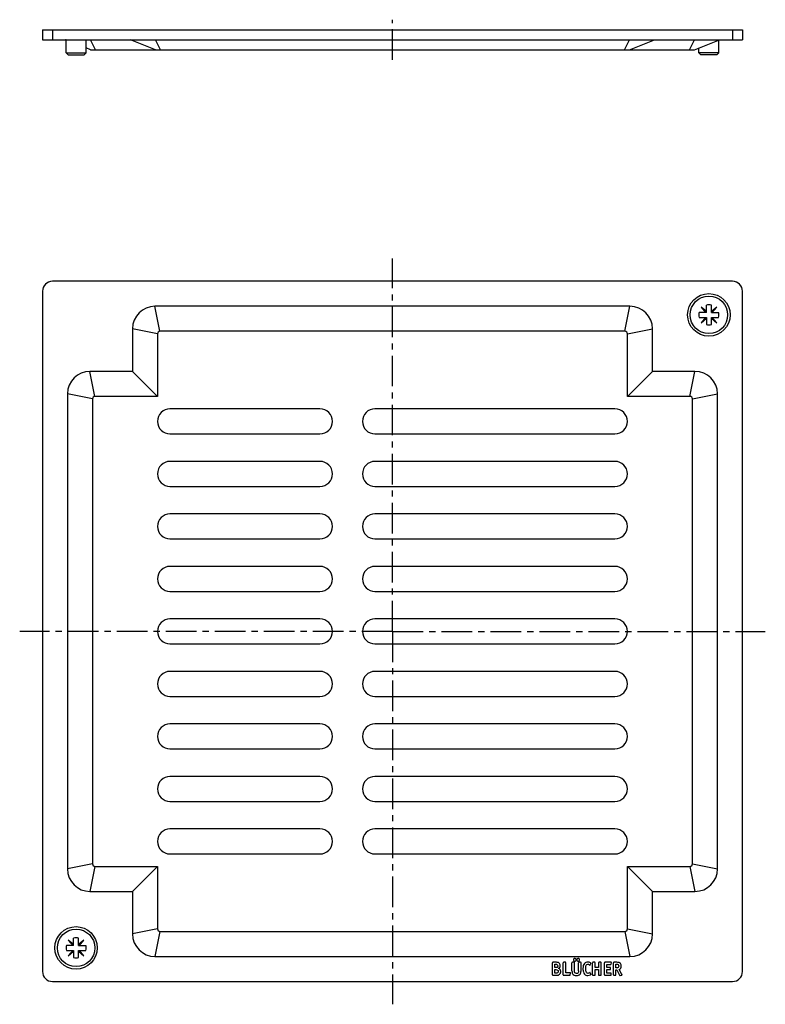
# Model space of a CAD drawing. Units: millimetres. Extents: x 145 to 294, y 40 to 237.
import ezdxf

# ---------------------------------------------------------------- set-up
doc = ezdxf.new("R2010")
doc.units = ezdxf.units.MM
doc.header["$LTSCALE"] = 16.335
doc.linetypes.add('CENTER', pattern=[0.6, 0.375, -0.075, 0.075, -0.075])
doc.layers.get('0').update_dxf_attribs({"linetype": 'CONTINUOUS'})
doc.layers.add('AXES', color=7, linetype='CONTINUOUS')

msp = doc.modelspace()

# ---------------------------------------------------------------- linework, layer by layer
at = {"color": 7, "linetype": 'Continuous'}
for p, q in [((149.24, 235.09), (149.24, 233.09)), ((149.24, 235.09), (289.24, 235.09)), ((289.24, 235.09), (289.24, 233.09)), ((149.24, 233.09), (289.24, 233.09)), ((153.94, 233.05), (153.86, 233.09)), ((171.86, 231.09), (166.86, 233.09)), ((266.63, 231.09), (271.63, 233.09)), ((279.63, 231.09), (284.63, 233.09)), ((154.36, 230.09), (153.96, 230.49)), ((153.96, 230.49), (157.96, 230.49)), ((157.56, 230.09), (157.96, 230.49)), ((158.86, 231.09), (157.96, 231.45)), ((158.86, 231.09), (279.63, 231.09)), ((284.53, 230.49), (280.53, 230.49)), ((280.93, 230.09), (280.53, 230.49)), ((284.13, 230.09), (284.53, 230.49)), ((154.36, 230.09), (157.56, 230.09)), ((284.13, 230.09), (280.93, 230.09)), ((287.24, 184.78), (151.24, 184.78)), ((149.24, 182.78), (149.24, 46.78)), ((289.24, 46.78), (289.24, 182.78)), ((266.74, 179.78), (171.74, 179.78)), ((282.03, 178.74), (280.97, 179.63)), ((280.97, 179.63), (281.86, 178.57)), ((282.03, 178.57), (282.03, 180)), ((283.03, 178.57), (283.03, 180)), ((284.09, 179.63), (283.03, 178.74)), ((283.2, 178.57), (284.09, 179.63)), ((282.03, 178.57), (280.59, 178.57)), ((280.59, 177.57), (282.03, 177.57)), ((281.86, 177.57), (280.97, 176.51)), ((280.97, 176.51), (282.03, 177.4)), ((282.03, 177.57), (282.03, 176.13)), ((283.03, 178.57), (284.47, 178.57)), ((283.03, 176.13), (283.03, 177.57)), ((283.03, 177.57), (284.47, 177.57)), ((283.03, 177.4), (284.09, 176.51)), ((284.09, 176.51), (283.2, 177.57)), ((167.24, 175.28), (167.24, 166.78)), ((271.24, 166.78), (271.24, 175.28)), ((172.24, 174.28), (172.24, 161.78)), ((265.74, 174.78), (172.74, 174.78)), ((266.24, 161.78), (266.24, 174.28)), ((167.24, 166.78), (158.74, 166.78)), ((172.24, 161.78), (167.24, 166.78)), ((266.24, 161.78), (271.24, 166.78)), ((279.74, 166.78), (271.24, 166.78)), ((154.24, 162.28), (154.24, 67.28)), ((172.24, 161.78), (159.74, 161.78)), ((278.74, 161.78), (266.24, 161.78)), ((284.24, 67.28), (284.24, 162.28)), ((159.24, 161.28), (159.24, 68.28)), ((279.24, 68.28), (279.24, 161.28)), ((159.74, 67.78), (172.24, 67.78)), ((172.24, 67.78), (167.24, 62.78)), ((172.24, 67.78), (172.24, 55.28)), ((266.24, 67.78), (278.74, 67.78)), ((266.24, 67.78), (271.24, 62.78)), ((266.24, 55.28), (266.24, 67.78)), ((158.74, 62.78), (167.24, 62.78)), ((167.24, 62.78), (167.24, 54.28)), ((271.24, 62.78), (279.74, 62.78)), ((271.24, 54.28), (271.24, 62.78)), ((155.46, 51.99), (155.46, 53.43)), ((156.46, 51.99), (156.46, 53.43)), ((172.74, 54.78), (265.74, 54.78)), ((155.46, 51.99), (154.02, 51.99)), ((155.46, 52.16), (154.4, 53.05)), ((154.4, 53.05), (155.29, 51.99)), ((157.52, 53.05), (156.46, 52.16)), ((156.46, 51.99), (157.89, 51.99)), ((156.63, 51.99), (157.52, 53.05)), ((154.02, 50.99), (155.46, 50.99)), ((155.29, 50.99), (154.4, 49.93)), ((154.4, 49.93), (155.46, 50.82)), ((155.46, 50.99), (155.46, 49.56)), ((156.46, 49.56), (156.46, 50.99)), ((156.46, 50.99), (157.89, 50.99)), ((156.46, 50.82), (157.52, 49.93)), ((157.52, 49.93), (156.63, 50.99)), ((171.74, 49.78), (266.74, 49.78)), ((251.24, 46.11), (251.24, 48.53)), ((251.93, 48.61), (251.32, 48.61)), ((251.74, 48.23), (251.93, 48.23)), ((251.74, 47.54), (251.74, 48.23)), ((251.89, 47.54), (251.74, 47.54)), ((253.4, 46.11), (253.4, 48.53)), ((253.84, 48.61), (253.48, 48.61)), ((253.92, 46.5), (253.92, 48.53)), ((255.14, 46.9), (255.14, 48.53)), ((255.58, 48.61), (255.22, 48.61)), ((255.66, 46.9), (255.66, 48.53)), ((256.46, 46.9), (256.46, 48.53)), ((256.88, 48.61), (256.54, 48.61)), ((256.96, 46.9), (256.96, 48.53)), ((258.78, 48.08), (258.93, 48.36)), ((259.25, 46.11), (259.25, 48.53)), ((259.69, 48.61), (259.33, 48.61)), ((259.77, 47.55), (259.77, 48.53)), ((260.47, 47.55), (259.77, 47.55)), ((260.47, 48.53), (260.47, 47.55)), ((260.91, 48.61), (260.55, 48.61)), ((260.99, 46.11), (260.99, 48.53)), ((261.62, 46.11), (261.62, 48.53)), ((262.96, 48.61), (261.7, 48.61)), ((262.14, 48.2), (262.87, 48.2)), ((262.14, 47.58), (262.14, 48.2)), ((262.77, 47.58), (262.14, 47.58)), ((262.85, 47.25), (262.85, 47.5)), ((262.95, 48.26), (263.03, 48.52)), ((263.44, 46.12), (263.44, 48.53)), ((264.13, 48.61), (263.51, 48.61)), ((263.94, 48.23), (264.08, 48.23)), ((263.94, 47.49), (263.94, 48.23)), ((264.04, 47.49), (263.94, 47.49)), ((251.32, 46.03), (251.96, 46.03)), ((251.74, 47.15), (251.92, 47.15)), ((251.74, 46.44), (251.74, 47.15)), ((251.91, 46.44), (251.74, 46.44)), ((253.48, 46.03), (254.73, 46.03)), ((254.81, 46.5), (253.92, 46.5)), ((254.81, 46.1), (254.88, 46.41)), ((254.89, 46.46), (254.89, 46.44)), ((258.93, 46.26), (258.78, 46.52)), ((259.33, 46.03), (259.69, 46.03)), ((259.77, 47.17), (260.47, 47.17)), ((259.77, 46.11), (259.77, 47.17)), ((260.47, 47.17), (260.47, 46.11)), ((260.55, 46.03), (260.91, 46.03)), ((261.7, 46.03), (262.93, 46.03)), ((262.14, 47.17), (262.77, 47.17)), ((262.14, 46.44), (262.14, 47.17)), ((262.93, 46.44), (262.14, 46.44)), ((263.01, 46.11), (263.01, 46.36)), ((263.51, 46.03), (263.86, 46.03)), ((263.94, 47.09), (264.14, 47.09)), ((263.94, 46.11), (263.94, 47.09)), ((264.14, 47.09), (264.67, 46.01)), ((265.14, 46.17), (264.58, 47.15)), ((264.77, 45.97), (265.1, 46.07)), ((151.24, 44.78), (287.24, 44.78))]:
    msp.add_line(p, q, dxfattribs=at)
at = {"color": 9, "linetype": 'Continuous'}
for p, q in [((151.24, 235.09), (151.24, 233.09)), ((287.24, 235.09), (287.24, 233.09)), ((159.82, 231.09), (158.82, 233.09)), ((172.82, 231.09), (171.82, 233.09)), ((265.67, 231.09), (266.67, 233.09)), ((278.67, 231.09), (279.67, 233.09)), ((172.74, 174.78), (171.74, 179.78)), ((265.74, 174.78), (266.74, 179.78)), ((172.24, 174.28), (167.24, 175.28)), ((266.24, 174.28), (271.24, 175.28)), ((159.74, 161.78), (158.74, 166.78)), ((278.74, 161.78), (279.74, 166.78)), ((159.24, 161.28), (154.24, 162.28)), ((279.24, 161.28), (284.24, 162.28)), ((159.24, 68.28), (154.24, 67.28)), ((159.74, 67.78), (158.74, 62.78)), ((278.74, 67.78), (279.74, 62.78)), ((279.24, 68.28), (284.24, 67.28)), ((172.24, 55.28), (167.24, 54.28)), ((266.24, 55.28), (271.24, 54.28)), ((172.74, 54.78), (171.74, 49.78)), ((265.74, 54.78), (266.74, 49.78))]:
    msp.add_line(p, q, dxfattribs=at)
at = {"color": 7, "linetype": 'Continuous'}
for centre in [(282.53, 178.07), (155.95, 51.49)]:
    msp.add_circle(centre, 4.25, dxfattribs=at)
for centre, radius, start, end in [((151.24, 182.78), 2, 90, 180), ((287.24, 182.78), 2, 0, 90), ((171.74, 175.28), 4.5, 90, 180), ((266.74, 175.28), 4.5, 0, 90), ((282.53, 178.07), 2, 75.5225, 104.4775), ((282.53, 178.07), 2, 165.5225, 194.4775), ((282.53, 178.07), 2, 345.5225, 14.4775), ((282.53, 178.07), 2, 255.5225, 284.4775), ((172.74, 174.28), 0.5, 90, 180), ((265.74, 174.28), 0.5, 0, 90), ((158.74, 162.28), 4.5, 90, 180), ((279.74, 162.28), 4.5, 0, 90), ((159.74, 161.28), 0.5, 90, 180), ((278.74, 161.28), 0.5, 0, 90), ((158.74, 67.28), 4.5, 180, 270), ((159.74, 68.28), 0.5, 180, 270), ((278.74, 68.28), 0.5, 270, 360), ((279.74, 67.28), 4.5, 270, 360), ((172.74, 55.28), 0.5, 180, 270), ((265.74, 55.28), 0.5, 270, 360), ((155.96, 51.49), 2, 75.5225, 104.4775), ((171.74, 54.28), 4.5, 180, 270), ((266.74, 54.28), 4.5, 270, 360), ((155.96, 51.49), 2, 165.5225, 194.4775), ((155.96, 51.49), 2, 345.5225, 14.4775), ((155.96, 51.49), 2, 255.5225, 284.4775), ((252.06, 47.95), 0.737, 0.0695, 25.708), ((151.24, 46.78), 2, 180, 270), ((287.24, 46.78), 2, 270, 360)]:
    msp.add_arc(centre, radius, start, end, dxfattribs=at)
for points in [[(255.52, 49.3), (255.47, 49.25), (255.44, 49.19), (255.44, 49.12)], [(255.71, 49.38), (255.64, 49.38), (255.57, 49.35), (255.52, 49.3)], [(255.9, 49.3), (255.84, 49.35), (255.78, 49.38), (255.71, 49.38)], [(255.97, 49.11), (255.97, 49.19), (255.95, 49.25), (255.9, 49.3)], [(256.2, 49.31), (256.15, 49.25), (256.12, 49.19), (256.12, 49.12)], [(256.4, 49.38), (256.32, 49.38), (256.26, 49.36), (256.2, 49.31)], [(256.58, 49.31), (256.53, 49.36), (256.47, 49.38), (256.4, 49.38)], [(256.66, 49.12), (256.66, 49.19), (256.64, 49.25), (256.58, 49.31)], [(251.25, 48.59), (251.25, 48.59), (251.24, 48.56), (251.24, 48.53)], [(251.32, 48.61), (251.28, 48.61), (251.26, 48.6), (251.25, 48.59)], [(252.07, 47.55), (252.03, 47.54), (251.97, 47.54), (251.89, 47.54)], [(252.16, 48.6), (252.09, 48.61), (252.02, 48.61), (251.93, 48.61)], [(251.93, 48.23), (251.99, 48.23), (252.03, 48.23), (252.06, 48.22)], [(252.06, 48.22), (252.1, 48.21), (252.13, 48.2), (252.15, 48.19)], [(252.18, 47.6), (252.15, 47.58), (252.11, 47.56), (252.07, 47.55)], [(252.15, 48.19), (252.25, 48.13), (252.3, 48.03), (252.3, 47.89)], [(252.32, 48.59), (252.27, 48.59), (252.22, 48.6), (252.16, 48.6)], [(252.27, 47.72), (252.25, 47.67), (252.22, 47.63), (252.18, 47.6)], [(252.3, 47.89), (252.3, 47.83), (252.29, 47.77), (252.27, 47.72)], [(252.44, 48.55), (252.4, 48.57), (252.36, 48.58), (252.32, 48.59)], [(252.42, 47.38), (252.56, 47.44), (252.65, 47.52), (252.71, 47.6)], [(252.77, 47.16), (252.69, 47.26), (252.57, 47.34), (252.42, 47.38)], [(252.54, 48.5), (252.5, 48.52), (252.47, 48.54), (252.44, 48.55)], [(252.73, 48.27), (252.68, 48.37), (252.62, 48.44), (252.54, 48.5)], [(252.71, 47.6), (252.77, 47.7), (252.8, 47.81), (252.8, 47.95)], [(253.41, 48.59), (253.41, 48.59), (253.4, 48.56), (253.4, 48.53)], [(253.48, 48.61), (253.44, 48.61), (253.42, 48.6), (253.41, 48.59)], [(253.9, 48.59), (253.89, 48.6), (253.87, 48.61), (253.84, 48.61)], [(253.92, 48.53), (253.92, 48.56), (253.91, 48.59), (253.9, 48.59)], [(255.15, 48.59), (255.15, 48.59), (255.14, 48.56), (255.14, 48.53)], [(255.22, 48.61), (255.18, 48.61), (255.16, 48.6), (255.15, 48.59)], [(255.44, 49.12), (255.44, 49.04), (255.46, 48.98), (255.52, 48.93)], [(255.52, 48.93), (255.57, 48.87), (255.63, 48.85), (255.71, 48.85)], [(255.64, 48.59), (255.64, 48.6), (255.61, 48.61), (255.58, 48.61)], [(255.66, 48.53), (255.66, 48.56), (255.65, 48.59), (255.64, 48.59)], [(255.71, 48.85), (255.78, 48.85), (255.84, 48.87), (255.9, 48.93)], [(255.9, 48.93), (255.95, 48.98), (255.97, 49.04), (255.97, 49.11)], [(256.12, 49.12), (256.12, 49.04), (256.15, 48.98), (256.2, 48.93)], [(256.2, 48.93), (256.26, 48.87), (256.32, 48.85), (256.4, 48.85)], [(256.4, 48.85), (256.47, 48.85), (256.53, 48.87), (256.58, 48.93)], [(256.47, 48.59), (256.47, 48.59), (256.46, 48.56), (256.46, 48.53)], [(256.54, 48.61), (256.5, 48.61), (256.48, 48.6), (256.47, 48.59)], [(256.58, 48.93), (256.64, 48.98), (256.66, 49.04), (256.66, 49.12)], [(256.94, 48.59), (256.93, 48.6), (256.91, 48.61), (256.88, 48.61)], [(256.96, 48.53), (256.96, 48.56), (256.95, 48.59), (256.94, 48.59)], [(257.41, 47.95), (257.37, 47.79), (257.34, 47.59), (257.34, 47.36)], [(257.34, 47.36), (257.34, 47.11), (257.37, 46.88), (257.42, 46.69)], [(257.64, 48.38), (257.54, 48.26), (257.46, 48.11), (257.41, 47.95)], [(257.93, 48.59), (257.82, 48.54), (257.72, 48.47), (257.64, 48.38)], [(257.89, 47.43), (257.89, 47.97), (258.03, 48.24), (258.32, 48.24)], [(258.03, 46.59), (257.94, 46.77), (257.89, 47.06), (257.89, 47.43)], [(258.29, 48.67), (258.16, 48.67), (258.04, 48.65), (257.93, 48.59)], [(258.58, 48.62), (258.49, 48.66), (258.39, 48.67), (258.29, 48.67)], [(258.32, 48.24), (258.42, 48.24), (258.52, 48.2), (258.62, 48.12)], [(258.86, 48.48), (258.77, 48.54), (258.68, 48.59), (258.58, 48.62)], [(258.62, 48.12), (258.67, 48.09), (258.69, 48.07), (258.7, 48.06)], [(258.7, 48.06), (258.72, 48.05), (258.73, 48.05), (258.74, 48.05)], [(258.74, 48.05), (258.75, 48.05), (258.76, 48.06), (258.78, 48.08)], [(258.94, 48.39), (258.94, 48.41), (258.91, 48.44), (258.86, 48.48)], [(258.93, 48.36), (258.93, 48.37), (258.94, 48.38), (258.94, 48.39)], [(259.27, 48.59), (259.26, 48.59), (259.25, 48.56), (259.25, 48.53)], [(259.33, 48.61), (259.3, 48.61), (259.27, 48.6), (259.27, 48.59)], [(259.75, 48.59), (259.75, 48.6), (259.72, 48.61), (259.69, 48.61)], [(259.77, 48.53), (259.77, 48.56), (259.76, 48.59), (259.75, 48.59)], [(260.48, 48.59), (260.48, 48.59), (260.47, 48.56), (260.47, 48.53)], [(260.55, 48.61), (260.51, 48.61), (260.49, 48.6), (260.48, 48.59)], [(260.97, 48.59), (260.96, 48.6), (260.94, 48.61), (260.91, 48.61)], [(260.99, 48.53), (260.99, 48.56), (260.98, 48.59), (260.97, 48.59)], [(261.63, 48.59), (261.63, 48.59), (261.62, 48.56), (261.62, 48.53)], [(261.7, 48.61), (261.66, 48.61), (261.64, 48.6), (261.63, 48.59)], [(262.83, 47.57), (262.82, 47.58), (262.8, 47.58), (262.77, 47.58)], [(262.85, 47.5), (262.85, 47.54), (262.84, 47.56), (262.83, 47.57)], [(262.83, 47.18), (262.84, 47.19), (262.85, 47.21), (262.85, 47.25)], [(262.87, 48.2), (262.89, 48.2), (262.91, 48.2), (262.92, 48.21)], [(262.92, 48.21), (262.94, 48.22), (262.94, 48.24), (262.95, 48.26)], [(263.03, 48.57), (263.03, 48.59), (263.01, 48.61), (262.96, 48.61)], [(263.03, 48.52), (263.03, 48.54), (263.03, 48.56), (263.03, 48.57)], [(263.45, 48.59), (263.44, 48.59), (263.44, 48.56), (263.44, 48.53)], [(263.51, 48.61), (263.48, 48.61), (263.45, 48.6), (263.45, 48.59)], [(264.39, 47.57), (264.32, 47.51), (264.21, 47.49), (264.04, 47.49)], [(264.08, 48.23), (264.24, 48.23), (264.34, 48.2), (264.4, 48.15)], [(264.46, 48.59), (264.38, 48.6), (264.27, 48.61), (264.13, 48.61)], [(264.49, 47.87), (264.49, 47.73), (264.46, 47.63), (264.39, 47.57)], [(264.4, 48.15), (264.46, 48.1), (264.49, 48.01), (264.49, 47.87)], [(264.68, 48.51), (264.62, 48.55), (264.55, 48.57), (264.46, 48.59)], [(264.58, 47.15), (264.73, 47.23), (264.84, 47.33), (264.91, 47.44)], [(265, 47.87), (265, 48.18), (264.9, 48.39), (264.68, 48.51)], [(264.91, 47.44), (264.97, 47.55), (265, 47.7), (265, 47.87)], [(251.24, 46.11), (251.24, 46.07), (251.25, 46.05), (251.25, 46.04)], [(251.25, 46.04), (251.26, 46.03), (251.28, 46.03), (251.32, 46.03)], [(252.27, 46.52), (252.2, 46.47), (252.08, 46.44), (251.91, 46.44)], [(251.92, 47.15), (252.09, 47.15), (252.2, 47.12), (252.27, 47.07)], [(251.96, 46.03), (252.11, 46.03), (252.23, 46.03), (252.31, 46.05)], [(252.27, 47.07), (252.34, 47.01), (252.38, 46.92), (252.38, 46.79)], [(252.38, 46.79), (252.38, 46.66), (252.34, 46.57), (252.27, 46.52)], [(252.31, 46.05), (252.4, 46.06), (252.47, 46.08), (252.53, 46.11)], [(252.53, 46.11), (252.58, 46.13), (252.63, 46.17), (252.68, 46.21)], [(252.68, 46.21), (252.72, 46.26), (252.76, 46.31), (252.79, 46.37)], [(252.89, 46.76), (252.89, 46.92), (252.85, 47.05), (252.77, 47.16)], [(252.79, 46.37), (252.82, 46.42), (252.85, 46.49), (252.87, 46.55)], [(252.87, 46.55), (252.88, 46.62), (252.89, 46.69), (252.89, 46.76)], [(253.4, 46.11), (253.4, 46.07), (253.41, 46.05), (253.41, 46.04)], [(253.41, 46.04), (253.42, 46.03), (253.44, 46.03), (253.48, 46.03)], [(254.73, 46.03), (254.76, 46.03), (254.77, 46.03), (254.79, 46.04)], [(254.79, 46.04), (254.79, 46.05), (254.81, 46.07), (254.81, 46.1)], [(254.89, 46.46), (254.89, 46.48), (254.86, 46.5), (254.81, 46.5)], [(254.88, 46.41), (254.88, 46.43), (254.89, 46.44), (254.89, 46.44)], [(255.14, 46.9), (255.14, 46.75), (255.15, 46.63), (255.17, 46.54)], [(255.17, 46.54), (255.19, 46.45), (255.23, 46.36), (255.27, 46.29)], [(255.27, 46.29), (255.41, 46.08), (255.65, 45.97), (256, 45.97)], [(255.66, 46.75), (255.66, 46.79), (255.66, 46.84), (255.66, 46.9)], [(255.67, 46.64), (255.67, 46.67), (255.66, 46.71), (255.66, 46.75)], [(255.7, 46.56), (255.68, 46.59), (255.68, 46.61), (255.67, 46.64)], [(255.73, 46.5), (255.72, 46.53), (255.7, 46.55), (255.7, 46.56)], [(256.04, 46.38), (255.9, 46.38), (255.8, 46.42), (255.73, 46.5)], [(256, 45.97), (256.17, 45.97), (256.31, 45.99), (256.43, 46.03)], [(256.36, 46.49), (256.3, 46.41), (256.19, 46.38), (256.04, 46.38)], [(256.46, 46.9), (256.46, 46.71), (256.43, 46.58), (256.36, 46.49)], [(256.43, 46.03), (256.55, 46.08), (256.66, 46.14), (256.75, 46.24)], [(256.75, 46.24), (256.82, 46.32), (256.88, 46.41), (256.91, 46.51)], [(256.91, 46.51), (256.94, 46.61), (256.96, 46.74), (256.96, 46.9)], [(257.42, 46.69), (257.48, 46.5), (257.56, 46.34), (257.67, 46.22)], [(257.67, 46.22), (257.82, 46.05), (258.04, 45.97), (258.32, 45.97)], [(258.17, 46.45), (258.11, 46.49), (258.07, 46.53), (258.03, 46.59)], [(258.37, 46.4), (258.3, 46.4), (258.23, 46.42), (258.17, 46.45)], [(258.32, 45.97), (258.52, 45.97), (258.7, 46.02), (258.86, 46.12)], [(258.54, 46.43), (258.49, 46.41), (258.43, 46.4), (258.37, 46.4)], [(258.71, 46.54), (258.64, 46.49), (258.58, 46.45), (258.54, 46.43)], [(258.75, 46.55), (258.74, 46.55), (258.73, 46.55), (258.71, 46.54)], [(258.78, 46.52), (258.77, 46.54), (258.76, 46.55), (258.75, 46.55)], [(258.86, 46.12), (258.92, 46.16), (258.95, 46.19), (258.95, 46.22)], [(258.95, 46.22), (258.95, 46.23), (258.94, 46.24), (258.93, 46.26)], [(259.25, 46.11), (259.25, 46.07), (259.26, 46.05), (259.27, 46.04)], [(259.27, 46.04), (259.27, 46.03), (259.3, 46.03), (259.33, 46.03)], [(259.69, 46.03), (259.72, 46.03), (259.75, 46.03), (259.75, 46.04)], [(259.75, 46.04), (259.76, 46.05), (259.77, 46.07), (259.77, 46.11)], [(260.47, 46.11), (260.47, 46.07), (260.48, 46.05), (260.48, 46.04)], [(260.48, 46.04), (260.49, 46.03), (260.51, 46.03), (260.55, 46.03)], [(260.91, 46.03), (260.94, 46.03), (260.96, 46.03), (260.97, 46.04)], [(260.97, 46.04), (260.98, 46.05), (260.99, 46.07), (260.99, 46.11)], [(261.62, 46.11), (261.62, 46.07), (261.63, 46.05), (261.63, 46.04)], [(261.63, 46.04), (261.64, 46.03), (261.66, 46.03), (261.7, 46.03)], [(262.77, 47.17), (262.8, 47.17), (262.82, 47.18), (262.83, 47.18)], [(262.99, 46.42), (262.98, 46.43), (262.96, 46.44), (262.93, 46.44)], [(262.93, 46.03), (262.96, 46.03), (262.98, 46.03), (262.99, 46.04)], [(263.01, 46.36), (263.01, 46.39), (263, 46.42), (262.99, 46.42)], [(262.99, 46.04), (263, 46.05), (263.01, 46.07), (263.01, 46.11)], [(263.44, 46.12), (263.44, 46.08), (263.44, 46.05), (263.45, 46.04)], [(263.45, 46.04), (263.45, 46.03), (263.48, 46.03), (263.51, 46.03)], [(263.86, 46.03), (263.89, 46.03), (263.92, 46.03), (263.92, 46.04)], [(263.92, 46.04), (263.93, 46.05), (263.94, 46.07), (263.94, 46.11)], [(264.67, 46.01), (264.69, 45.98), (264.71, 45.96), (264.72, 45.96)], [(264.72, 45.96), (264.73, 45.96), (264.73, 45.97), (264.73, 45.97)], [(264.73, 45.97), (264.74, 45.97), (264.75, 45.97), (264.77, 45.97)], [(265.1, 46.07), (265.14, 46.08), (265.16, 46.09), (265.16, 46.11)], [(265.16, 46.11), (265.16, 46.13), (265.16, 46.15), (265.14, 46.17)]]:
    msp.add_open_spline(points, degree=3, dxfattribs=at)
at = {"layer": 'AXES', "color": 7, "linetype": 'CENTER'}
for p, q in [((219.24, 229.06), (219.24, 237.09)), ((219.24, 114.78), (219.24, 189.35)), ((219.24, 114.78), (144.68, 114.78)), ((219.24, 114.78), (219.24, 40.21)), ((219.24, 114.78), (293.81, 114.78))]:
    msp.add_line(p, q, dxfattribs=at)
at = {"layer": 'AXES', "color": 7, "linetype": 'Continuous'}
for p, q in [((153.96, 233.04), (153.91, 233.09)), ((153.96, 230.49), (153.96, 233.04)), ((153.96, 233.04), (157.96, 233.04)), ((157.96, 233.04), (158.01, 233.09)), ((157.96, 230.49), (157.96, 233.04)), ((284.53, 233.04), (284.5, 233.04)), ((284.53, 233.04), (284.55, 233.05)), ((284.53, 230.49), (284.53, 233.04)), ((280.53, 230.49), (280.53, 231.45)), ((204.74, 159.28), (174.74, 159.28)), ((263.74, 159.28), (215.74, 159.28)), ((174.74, 154.28), (204.74, 154.28)), ((215.74, 154.28), (263.74, 154.28)), ((204.74, 148.78), (174.74, 148.78)), ((263.74, 148.78), (215.74, 148.78)), ((174.74, 143.78), (204.74, 143.78)), ((215.74, 143.78), (263.74, 143.78)), ((204.74, 138.28), (174.74, 138.28)), ((263.74, 138.28), (215.74, 138.28)), ((174.74, 133.28), (204.74, 133.28)), ((215.74, 133.28), (263.74, 133.28)), ((204.74, 127.78), (174.74, 127.78)), ((263.74, 127.78), (215.74, 127.78)), ((174.74, 122.78), (204.74, 122.78)), ((215.74, 122.78), (263.74, 122.78)), ((204.74, 117.28), (174.74, 117.28)), ((263.74, 117.28), (215.74, 117.28)), ((174.74, 112.28), (204.74, 112.28)), ((215.74, 112.28), (263.74, 112.28)), ((204.74, 106.78), (174.74, 106.78)), ((263.74, 106.78), (215.74, 106.78)), ((174.74, 101.78), (204.74, 101.78)), ((215.74, 101.78), (263.74, 101.78)), ((204.74, 96.28), (174.74, 96.28)), ((263.74, 96.28), (215.74, 96.28)), ((174.74, 91.28), (204.74, 91.28)), ((215.74, 91.28), (263.74, 91.28)), ((204.74, 85.78), (174.74, 85.78)), ((263.74, 85.78), (215.74, 85.78)), ((174.74, 80.78), (204.74, 80.78)), ((215.74, 80.78), (263.74, 80.78)), ((204.74, 75.28), (174.74, 75.28)), ((263.74, 75.28), (215.74, 75.28)), ((174.74, 70.28), (204.74, 70.28)), ((215.74, 70.28), (263.74, 70.28))]:
    msp.add_line(p, q, dxfattribs=at)
for centre in [(282.53, 178.07), (155.96, 51.49)]:
    msp.add_circle(centre, 3.75, dxfattribs=at)
for centre, start, end in [((174.74, 156.78), 90, 270), ((204.74, 156.78), 270, 90), ((215.74, 156.78), 90, 270), ((263.74, 156.78), 270, 90), ((174.74, 146.28), 90, 270), ((204.74, 146.28), 270, 90), ((215.74, 146.28), 90, 270), ((263.74, 146.28), 270, 90), ((174.74, 135.78), 90, 270), ((204.74, 135.78), 270, 90), ((215.74, 135.78), 90, 270), ((263.74, 135.78), 270, 90), ((174.74, 125.28), 90, 270), ((204.74, 125.28), 270, 90), ((215.74, 125.28), 90, 270), ((263.74, 125.28), 270, 90), ((174.74, 114.78), 90, 270), ((204.74, 114.78), 270, 90), ((215.74, 114.78), 90, 270), ((263.74, 114.78), 270, 90), ((174.74, 104.28), 90, 270), ((204.74, 104.28), 270, 90), ((215.74, 104.28), 90, 270), ((263.74, 104.28), 270, 90), ((174.74, 93.78), 90, 270), ((204.74, 93.78), 270, 90), ((215.74, 93.78), 90, 270), ((263.74, 93.78), 270, 90), ((174.74, 83.28), 90, 270), ((204.74, 83.28), 270, 90), ((215.74, 83.28), 90, 270), ((263.74, 83.28), 270, 90), ((174.74, 72.78), 90, 270), ((204.74, 72.78), 270, 90), ((215.74, 72.78), 90, 270), ((263.74, 72.78), 270, 90)]:
    msp.add_arc(centre, 2.5, start, end, dxfattribs=at)

doc.saveas('drawing.dxf')
